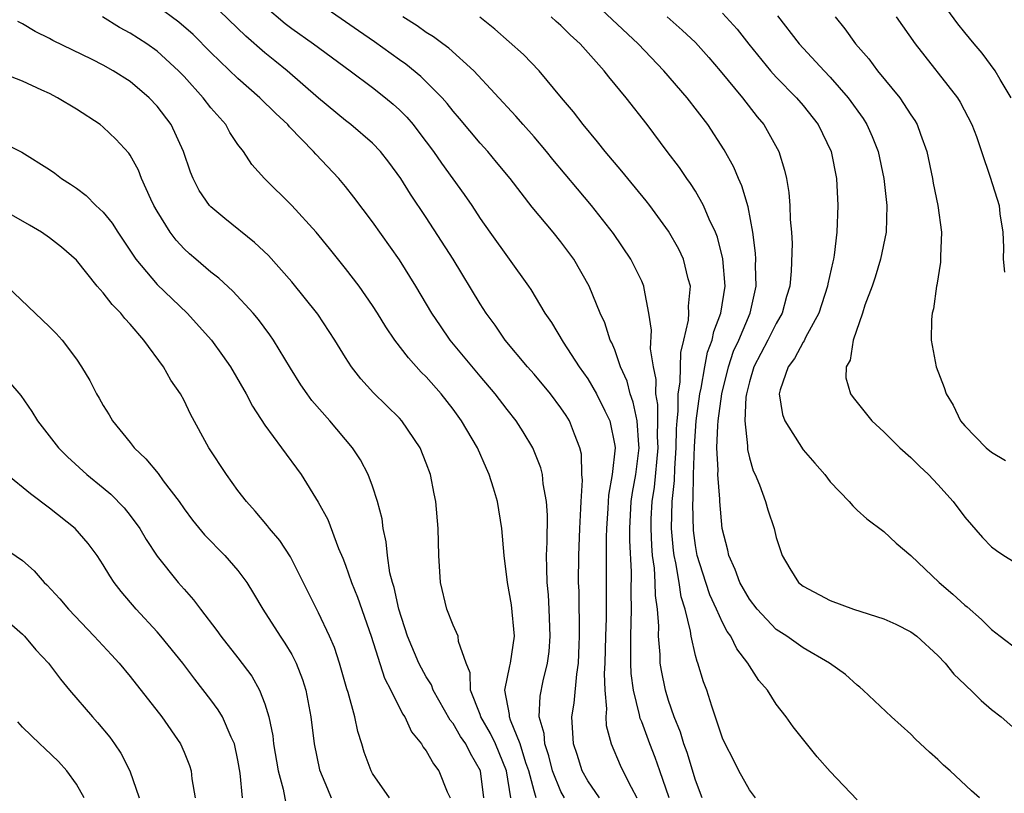
# Model space of a CAD drawing. Units: inches. Extents: x 2679000 to 2682000, y 1551000 to 1552696.
# Drawn here: x 2680073 to 2680146, y 1552281 to 1552339 of the extents above; entities that cross this region are included whole.
import ezdxf

# ---------------------------------------------------------------- set-up
doc = ezdxf.new("R2010")
doc.units = ezdxf.units.IN
doc.header["$MEASUREMENT"] = 0
doc.layers.add('LD26791551_2ft', color=95, linetype='Continuous')

msp = doc.modelspace()

# ---------------------------------------------------------------- linework, layer by layer
at = {"layer": 'LD26791551_2ft'}
for points, elevation in [([(2680146.459, 1552333), (2680145.64, 1552334.36), (2680145.275, 1552335), (2680144.306, 1552336.306), (2680143.699, 1552337), (2680143, 1552337.844), (2680142.495, 1552338.495), (2680139.963, 1552341.963)], 8922), ([(2680144.102, 1552281), (2680143.514, 1552281.514), (2680141.91, 1552283), (2680141.425, 1552283.425), (2680141, 1552283.838), (2680140.38, 1552284.38), (2680139.349, 1552285.349), (2680139, 1552285.711), (2680137.559, 1552287), (2680135.454, 1552289), (2680135.21, 1552289.21), (2680135, 1552289.358), (2680134.147, 1552290.148), (2680132.968, 1552291), (2680131, 1552292.129), (2680129.779, 1552293), (2680129, 1552293.509), (2680127.569, 1552295), (2680127, 1552295.742), (2680126.288, 1552297), (2680125.959, 1552297.959), (2680125.475, 1552299), (2680125.398, 1552299.398), (2680124.99, 1552301), (2680124.81, 1552303), (2680124.815, 1552303.185), (2680124.668, 1552305), (2680124.68, 1552305.32), (2680124.596, 1552307), (2680124.655, 1552308.655), (2680124.68, 1552309), (2680124.952, 1552311), (2680125.45, 1552313), (2680125.835, 1552314.165), (2680126.209, 1552315), (2680127.054, 1552317), (2680127.497, 1552319), (2680127.465, 1552320.535), (2680127.48, 1552321), (2680127.461, 1552321.461), (2680127.269, 1552323), (2680126.905, 1552324.905), (2680126.451, 1552326.451), (2680126.185, 1552327), (2680125.85, 1552327.85), (2680125.136, 1552329.136), (2680123.924, 1552331), (2680122.375, 1552333), (2680120.654, 1552335), (2680118.729, 1552337), (2680114.486, 1552341)], 8910), ([(2680115.871, 1552281), (2680115, 1552282.259), (2680114.568, 1552283), (2680114.204, 1552284.204), (2680113.944, 1552285), (2680113.817, 1552287), (2680113.984, 1552288.016), (2680114.174, 1552290.174), (2680114.313, 1552291), (2680114.347, 1552292.347), (2680114.385, 1552293), (2680114.345, 1552296.345), (2680114.314, 1552297), (2680114.321, 1552299), (2680114.401, 1552301), (2680114.486, 1552302.486), (2680114.492, 1552303), (2680114.592, 1552304.592), (2680114.562, 1552305), (2680114.521, 1552306.521), (2680114.416, 1552307), (2680114, 1552308), (2680113.637, 1552309), (2680113.386, 1552309.386), (2680113, 1552309.972), (2680112.217, 1552311), (2680111, 1552312.457), (2680110.523, 1552313), (2680108.864, 1552315), (2680108.103, 1552316.103), (2680107.439, 1552317), (2680107, 1552317.685), (2680104.984, 1552321), (2680103, 1552324.098), (2680101.826, 1552325.826), (2680101.094, 1552327), (2680100.203, 1552328.203), (2680099.586, 1552329), (2680099, 1552329.617), (2680097.39, 1552331), (2680097, 1552331.296), (2680095, 1552332.967), (2680092.657, 1552335), (2680091.732, 1552335.732), (2680091, 1552336.338), (2680089.577, 1552337.577), (2680087, 1552340.067)], 8898), ([(2680113.258, 1552281), (2680113, 1552281.453), (2680112.367, 1552283), (2680112.104, 1552284.105), (2680111.808, 1552285), (2680111.766, 1552285.766), (2680111.396, 1552287), (2680111.45, 1552288.55), (2680111.672, 1552289.672), (2680112.007, 1552291), (2680112.129, 1552291.871), (2680112.208, 1552293), (2680112.136, 1552295), (2680112.079, 1552296.079), (2680111.99, 1552297), (2680111.945, 1552298.055), (2680111.94, 1552299), (2680111.984, 1552299.984), (2680111.995, 1552301.995), (2680111.929, 1552303), (2680111.683, 1552304.317), (2680111.621, 1552305), (2680111.503, 1552305.503), (2680110.914, 1552307), (2680110.189, 1552308.189), (2680109.666, 1552309), (2680109, 1552309.831), (2680108.108, 1552311), (2680107, 1552312.31), (2680104.783, 1552315), (2680104.043, 1552316.043), (2680103.398, 1552317), (2680102.223, 1552319), (2680101, 1552320.957), (2680099, 1552323.771), (2680097.618, 1552325.618), (2680097, 1552326.403), (2680096.501, 1552327), (2680094.793, 1552328.793), (2680094.626, 1552329), (2680092.829, 1552330.829), (2680092.699, 1552331), (2680091.817, 1552331.817), (2680090.63, 1552333), (2680089, 1552334.418), (2680087, 1552336.366), (2680085.686, 1552337.686), (2680084.615, 1552338.615), (2680083, 1552339.799)], 8896), ([(2680091, 1552339.791), (2680092.508, 1552338.508), (2680093, 1552338.128), (2680094.61, 1552337), (2680097.337, 1552335), (2680099, 1552333.748), (2680099.965, 1552333), (2680100.527, 1552332.527), (2680101, 1552332.096), (2680101.543, 1552331.543), (2680102.011, 1552331), (2680102.449, 1552330.45), (2680103.542, 1552329), (2680104.135, 1552328.135), (2680105.816, 1552325.816), (2680106.371, 1552325), (2680107, 1552324.026), (2680107.715, 1552323), (2680110.598, 1552319), (2680110.76, 1552318.76), (2680111.811, 1552317), (2680112.295, 1552316.295), (2680113.166, 1552314.834), (2680114.363, 1552313), (2680115, 1552312.109), (2680115.639, 1552311), (2680116.251, 1552309.749), (2680116.635, 1552309), (2680117, 1552307.174), (2680117.023, 1552307), (2680116.805, 1552305), (2680116.533, 1552303.467), (2680116.482, 1552302.482), (2680116.379, 1552301), (2680116.357, 1552300.357), (2680116.351, 1552299), (2680116.367, 1552296.367), (2680116.351, 1552294.351), (2680116.302, 1552293), (2680116.27, 1552291), (2680116.217, 1552290.217), (2680116.264, 1552289), (2680116.398, 1552287.602), (2680116.339, 1552287), (2680116.374, 1552286.374), (2680116.741, 1552285), (2680117.41, 1552283.41), (2680117.602, 1552283), (2680118.211, 1552281.789), (2680118.65, 1552281)], 8900), ([(2680121.04, 1552281), (2680120.351, 1552283), (2680119.991, 1552283.991), (2680119.598, 1552285), (2680119, 1552286.631), (2680118.89, 1552286.89), (2680118.848, 1552287.152), (2680118.387, 1552289), (2680118.218, 1552290.218), (2680118.189, 1552291), (2680118.2, 1552291.8), (2680118.185, 1552293), (2680118.248, 1552295), (2680118.229, 1552296.229), (2680118.232, 1552297.768), (2680118.109, 1552300.109), (2680118.112, 1552301), (2680118.231, 1552303), (2680118.323, 1552303.677), (2680118.555, 1552305), (2680118.806, 1552307), (2680118.777, 1552307.223), (2680118.655, 1552309), (2680118.375, 1552310.375), (2680118.14, 1552311), (2680117.932, 1552311.932), (2680117.438, 1552313), (2680117, 1552314.26), (2680116.785, 1552314.785), (2680116.662, 1552315), (2680116.265, 1552316.265), (2680115.919, 1552317), (2680115.105, 1552319), (2680113.948, 1552321), (2680113, 1552322.284), (2680112.424, 1552323), (2680110.856, 1552324.856), (2680109.217, 1552327), (2680108.219, 1552328.219), (2680107.562, 1552329), (2680107, 1552329.622), (2680105.464, 1552331.464), (2680105, 1552331.997), (2680104.559, 1552332.559), (2680104.171, 1552333), (2680103, 1552334.181), (2680102.583, 1552334.583), (2680101.479, 1552335.479), (2680101, 1552335.804), (2680099.145, 1552337.145), (2680097.969, 1552337.969), (2680095, 1552340.016)], 8902), ([(2680109.275, 1552281), (2680108.955, 1552283), (2680108.142, 1552285), (2680107.779, 1552285.779), (2680107.058, 1552287), (2680107, 1552287.182), (2680106.286, 1552289), (2680106.266, 1552290.266), (2680105.956, 1552291), (2680105.395, 1552292.605), (2680105.371, 1552293), (2680105, 1552293.811), (2680104.528, 1552295), (2680104.064, 1552297), (2680103.919, 1552299), (2680103.867, 1552301), (2680103.703, 1552303), (2680103.576, 1552303.576), (2680103.313, 1552305), (2680103, 1552305.857), (2680102.552, 1552307), (2680101.178, 1552309), (2680101, 1552309.194), (2680099.078, 1552311.078), (2680098.123, 1552312.123), (2680097.449, 1552313), (2680097, 1552313.69), (2680096.204, 1552315), (2680094.927, 1552316.927), (2680093, 1552319.312), (2680091.266, 1552321.266), (2680090.242, 1552322.242), (2680088.022, 1552324.022), (2680087, 1552324.888), (2680086.898, 1552325), (2680086.117, 1552326.117), (2680085.671, 1552327), (2680085.479, 1552327.479), (2680084.964, 1552329), (2680084.037, 1552331), (2680083, 1552332.379), (2680082.412, 1552333), (2680081, 1552334.198), (2680079.742, 1552335), (2680079, 1552335.407), (2680078.171, 1552335.829), (2680075.245, 1552337.245), (2680075, 1552337.4), (2680073.927, 1552337.927), (2680073, 1552338.485), (2680072.651, 1552338.651)], 8892), ([(2680111.164, 1552281), (2680111, 1552281.502), (2680110.608, 1552283), (2680110.403, 1552283.597), (2680109.98, 1552285), (2680109.248, 1552286.752), (2680109.18, 1552287), (2680109.186, 1552287.186), (2680108.834, 1552289), (2680109.194, 1552290.806), (2680109.249, 1552291), (2680109.542, 1552293), (2680109.319, 1552295.319), (2680109.024, 1552297), (2680108.78, 1552299), (2680108.62, 1552301), (2680108.284, 1552303), (2680107.993, 1552304.007), (2680107.679, 1552305), (2680107.459, 1552305.459), (2680106.793, 1552307), (2680105.624, 1552309), (2680105, 1552309.851), (2680104.096, 1552311), (2680103, 1552312.254), (2680102.622, 1552312.622), (2680101.667, 1552313.667), (2680100.664, 1552315), (2680099.982, 1552315.982), (2680099.371, 1552317), (2680099, 1552317.575), (2680097.998, 1552319), (2680097, 1552320.307), (2680095.803, 1552321.803), (2680094.814, 1552323), (2680093, 1552324.988), (2680090.98, 1552327), (2680090.039, 1552328.039), (2680089.404, 1552329), (2680089, 1552329.525), (2680088.405, 1552330.405), (2680088.094, 1552331), (2680087, 1552332.241), (2680086.429, 1552333), (2680085, 1552334.569), (2680084.598, 1552335), (2680083, 1552336.466), (2680082.242, 1552337), (2680081, 1552337.799), (2680080.21, 1552338.21), (2680078.939, 1552339)], 8894), ([(2680123.488, 1552281), (2680123, 1552282.305), (2680122.37, 1552284.37), (2680122.136, 1552285), (2680121.874, 1552285.874), (2680121.419, 1552287), (2680121, 1552288.23), (2680120.764, 1552289), (2680120.461, 1552290.461), (2680120.378, 1552291), (2680120.368, 1552291.632), (2680120.242, 1552293), (2680120.266, 1552293.734), (2680120.174, 1552295), (2680120.027, 1552296.027), (2680120.013, 1552297), (2680119.95, 1552298.05), (2680119.813, 1552299), (2680119.746, 1552299.746), (2680119.698, 1552301), (2680119.716, 1552301.716), (2680119.782, 1552303), (2680119.941, 1552304.059), (2680120.217, 1552307), (2680120.177, 1552307.823), (2680120.2, 1552309), (2680120.201, 1552310.201), (2680120.054, 1552311), (2680120.072, 1552312.072), (2680119.868, 1552313), (2680119.658, 1552314.342), (2680119.73, 1552315.73), (2680119.541, 1552317), (2680119.175, 1552318.825), (2680119.162, 1552319), (2680119, 1552319.364), (2680118.197, 1552321), (2680116.912, 1552322.912), (2680115.284, 1552325), (2680114.224, 1552326.224), (2680112.408, 1552328.408), (2680111.935, 1552329), (2680111, 1552330.09), (2680110.184, 1552331), (2680109.639, 1552331.639), (2680106.52, 1552335), (2680104.677, 1552336.678), (2680104.216, 1552337), (2680103.526, 1552337.526), (2680103, 1552337.847), (2680102.331, 1552338.331), (2680101.254, 1552339)], 8904), ([(2680127.456, 1552281), (2680127, 1552281.591), (2680126.227, 1552283), (2680125.823, 1552283.823), (2680125.199, 1552285), (2680125, 1552285.433), (2680124.203, 1552287.797), (2680123.834, 1552289), (2680123.603, 1552289.603), (2680123.178, 1552291), (2680123.12, 1552291.119), (2680123, 1552291.57), (2680122.667, 1552293), (2680122.632, 1552293.368), (2680122.233, 1552295), (2680121.932, 1552295.932), (2680121.789, 1552297), (2680121.546, 1552298.454), (2680121.416, 1552299), (2680121.368, 1552299.368), (2680121.219, 1552301), (2680121.259, 1552303), (2680121.434, 1552304.566), (2680121.455, 1552305.455), (2680121.574, 1552307), (2680121.599, 1552308.401), (2680121.637, 1552309), (2680121.72, 1552309.72), (2680121.722, 1552311), (2680121.861, 1552311.861), (2680121.916, 1552314.084), (2680122.143, 1552315), (2680122.475, 1552316.475), (2680122.506, 1552317), (2680122.479, 1552317.521), (2680122.623, 1552319), (2680122.452, 1552319.548), (2680122.101, 1552321), (2680121.756, 1552321.756), (2680121, 1552323.084), (2680119.605, 1552325), (2680119.342, 1552325.342), (2680117.96, 1552327), (2680117.533, 1552327.533), (2680116.282, 1552329), (2680115.73, 1552329.73), (2680114.642, 1552331), (2680113.938, 1552331.938), (2680113.042, 1552333), (2680111.394, 1552335), (2680110.208, 1552336.209), (2680108.101, 1552338.101), (2680106.975, 1552338.975)], 8906), ([(2680135, 1552280.84), (2680133, 1552282.959), (2680132.049, 1552284.049), (2680131.147, 1552285.147), (2680130.262, 1552286.262), (2680129.744, 1552287), (2680129, 1552287.954), (2680128.344, 1552289), (2680127.714, 1552289.714), (2680127, 1552290.788), (2680126.885, 1552291), (2680126.067, 1552292.067), (2680125.617, 1552293), (2680125.353, 1552293.353), (2680125, 1552294.024), (2680124.572, 1552295), (2680124.069, 1552296.069), (2680123.757, 1552297), (2680123.126, 1552299), (2680123, 1552299.735), (2680122.853, 1552300.854), (2680122.798, 1552302.798), (2680122.823, 1552303.177), (2680122.857, 1552305), (2680122.92, 1552307.08), (2680123.05, 1552309), (2680123.318, 1552311), (2680123.411, 1552311.411), (2680123.691, 1552313), (2680123.902, 1552314.098), (2680124.227, 1552315), (2680124.356, 1552315.644), (2680124.877, 1552317), (2680125.198, 1552319), (2680125.036, 1552321.036), (2680124.636, 1552322.636), (2680124.488, 1552323), (2680124.024, 1552323.976), (2680123.606, 1552325), (2680123, 1552326.063), (2680122.631, 1552326.631), (2680122.348, 1552327), (2680121.805, 1552327.805), (2680120.882, 1552329), (2680119.397, 1552331), (2680117.849, 1552333), (2680116.551, 1552334.551), (2680116.224, 1552335), (2680114.442, 1552337), (2680113.68, 1552337.68), (2680113, 1552338.359), (2680112.65, 1552338.65), (2680112.277, 1552339)], 8908), ([(2680120.882, 1552339), (2680122.012, 1552338.012), (2680123, 1552337.091), (2680123.982, 1552335.982), (2680124.826, 1552335), (2680126.482, 1552333), (2680127.587, 1552331.587), (2680128.078, 1552331), (2680129.18, 1552329), (2680129.615, 1552327.615), (2680129.752, 1552327), (2680129.946, 1552325.946), (2680130.013, 1552325), (2680130.039, 1552323.961), (2680130.134, 1552323), (2680130.175, 1552322.175), (2680130.119, 1552320.119), (2680129.999, 1552319), (2680129.773, 1552318.227), (2680129.446, 1552317), (2680129, 1552316.227), (2680128.38, 1552315), (2680127.337, 1552313), (2680127, 1552311.887), (2680126.783, 1552311), (2680126.744, 1552310.744), (2680126.657, 1552309), (2680126.853, 1552307.147), (2680126.856, 1552306.856), (2680127, 1552306.253), (2680127.29, 1552305.29), (2680127.434, 1552305), (2680127.746, 1552304.254), (2680128.209, 1552303), (2680128.378, 1552302.378), (2680128.838, 1552301), (2680129, 1552300.328), (2680129.434, 1552299), (2680130.019, 1552298.019), (2680130.656, 1552297), (2680131, 1552296.709), (2680133, 1552295.663), (2680134.744, 1552295), (2680137, 1552294.282), (2680137.888, 1552293.888), (2680139, 1552293.324), (2680139.435, 1552293), (2680141, 1552291.566), (2680141.541, 1552291), (2680142.191, 1552290.191), (2680143, 1552289.422), (2680143.206, 1552289.207), (2680143.464, 1552289), (2680144.226, 1552288.226), (2680145, 1552287.565), (2680145.708, 1552287), (2680147, 1552285.866)], 8912), ([(2680125, 1552339.276), (2680126.09, 1552338.09), (2680126.97, 1552336.97), (2680128.582, 1552335), (2680129, 1552334.536), (2680130.511, 1552333), (2680131, 1552332.411), (2680132.105, 1552331), (2680133.07, 1552329), (2680133.478, 1552327), (2680133.582, 1552325), (2680133.506, 1552323), (2680133.303, 1552321.303), (2680133.248, 1552321), (2680133.191, 1552320.809), (2680132.82, 1552319.18), (2680132.8, 1552319), (2680132.163, 1552317), (2680131.176, 1552315.176), (2680131.07, 1552314.93), (2680131, 1552314.846), (2680130.364, 1552313.636), (2680129.88, 1552313), (2680129.292, 1552311.292), (2680129.226, 1552311), (2680129.471, 1552309.471), (2680129.645, 1552309), (2680131, 1552306.842), (2680131.863, 1552305.863), (2680132.598, 1552305), (2680133, 1552304.459), (2680134.411, 1552303), (2680134.679, 1552302.679), (2680135, 1552302.369), (2680135.725, 1552301.725), (2680137, 1552300.769), (2680137.908, 1552299.907), (2680139, 1552298.992), (2680141.098, 1552297), (2680142.12, 1552296.12), (2680143, 1552295.315), (2680143.177, 1552295.177), (2680144.251, 1552294.251), (2680145, 1552293.506), (2680145.629, 1552293), (2680147, 1552291.952)], 8914), ([(2680129.091, 1552339.091), (2680130.714, 1552337), (2680132.55, 1552335), (2680133, 1552334.532), (2680134.342, 1552333), (2680135.45, 1552331.45), (2680135.735, 1552331), (2680136.121, 1552330.121), (2680136.562, 1552329), (2680136.982, 1552327), (2680137.21, 1552325), (2680137.169, 1552323), (2680136.747, 1552321), (2680136.34, 1552319.66), (2680136.12, 1552319), (2680135.582, 1552317.582), (2680135.397, 1552317), (2680134.703, 1552315), (2680134.496, 1552313.504), (2680134.203, 1552313), (2680134.18, 1552312.18), (2680134.519, 1552311), (2680134.72, 1552310.72), (2680136.11, 1552309), (2680137, 1552308.18), (2680138.174, 1552307), (2680139, 1552306.285), (2680139.635, 1552305.635), (2680140.302, 1552305), (2680141, 1552304.266), (2680142.142, 1552303), (2680143, 1552301.844), (2680144.328, 1552300.328), (2680145, 1552299.629), (2680145.355, 1552299.355), (2680145.914, 1552299), (2680147, 1552298.335)], 8916), ([(2680133.375, 1552339), (2680134.106, 1552338.106), (2680134.895, 1552337), (2680135.884, 1552335.884), (2680136.529, 1552335), (2680138.173, 1552333), (2680139, 1552331.733), (2680139.3, 1552331.3), (2680139.469, 1552331), (2680139.706, 1552330.294), (2680140.19, 1552329), (2680140.608, 1552327), (2680140.662, 1552326.662), (2680140.994, 1552325), (2680141.269, 1552323), (2680141.202, 1552321.202), (2680141.207, 1552320.793), (2680140.924, 1552319.076), (2680140.899, 1552319), (2680140.678, 1552317.322), (2680140.579, 1552317), (2680140.529, 1552316.529), (2680140.518, 1552315), (2680140.893, 1552313), (2680141.476, 1552311.477), (2680141.634, 1552311), (2680142.149, 1552310.149), (2680142.686, 1552309), (2680143, 1552308.616), (2680144.593, 1552307), (2680145, 1552306.659), (2680146.04, 1552306.04)], 8918), ([(2680137.907, 1552339), (2680139.33, 1552337), (2680142.467, 1552333), (2680142.668, 1552332.668), (2680143.535, 1552331), (2680143.872, 1552330.128), (2680144.261, 1552329), (2680144.904, 1552327.096), (2680145.564, 1552325), (2680145.615, 1552324.385), (2680145.83, 1552323), (2680145.879, 1552321.879), (2680145.869, 1552321), (2680145.951, 1552320.05)], 8920), ([(2680107.282, 1552281), (2680107.017, 1552283), (2680106.283, 1552284.283), (2680105.938, 1552285), (2680105.547, 1552285.547), (2680105, 1552286.503), (2680104.767, 1552286.767), (2680103.51, 1552289), (2680103.381, 1552289.381), (2680103, 1552289.975), (2680102.629, 1552290.629), (2680102.447, 1552291), (2680101.607, 1552293), (2680100.958, 1552295), (2680100.608, 1552296.608), (2680100.475, 1552297), (2680100.3, 1552297.7), (2680100.103, 1552299), (2680100.017, 1552300.017), (2680099.799, 1552301), (2680099.709, 1552301.709), (2680099.375, 1552303), (2680099, 1552304.139), (2680098.68, 1552305), (2680098.102, 1552306.102), (2680097.522, 1552307), (2680095.828, 1552309), (2680094.505, 1552310.505), (2680094.137, 1552311), (2680093.672, 1552311.672), (2680092.906, 1552312.906), (2680091.648, 1552315), (2680091.381, 1552315.381), (2680090.523, 1552316.523), (2680090.129, 1552317), (2680088.625, 1552318.624), (2680087.589, 1552319.589), (2680087, 1552320.048), (2680085.872, 1552321), (2680085.405, 1552321.405), (2680085, 1552321.785), (2680084.415, 1552322.415), (2680083.969, 1552323), (2680083, 1552324.579), (2680082.765, 1552325), (2680082.537, 1552325.463), (2680081.847, 1552327), (2680081.609, 1552327.609), (2680081, 1552328.723), (2680080.891, 1552328.891), (2680079.926, 1552329.926), (2680079, 1552330.806), (2680078.755, 1552331), (2680077, 1552332.136), (2680075.587, 1552333), (2680075, 1552333.3), (2680074.437, 1552333.563), (2680073, 1552334.218), (2680071, 1552334.992)], 8890), ([(2680070.268, 1552330.268), (2680072.952, 1552328.952), (2680075, 1552327.66), (2680075.387, 1552327.388), (2680075.884, 1552327), (2680076.569, 1552326.569), (2680077, 1552326.272), (2680077.726, 1552325.726), (2680078.451, 1552325), (2680079, 1552324.489), (2680079.669, 1552323.668), (2680080.08, 1552323), (2680081.413, 1552321), (2680083, 1552319.123), (2680085.239, 1552317), (2680087.034, 1552315), (2680087.861, 1552313.861), (2680088.444, 1552313), (2680089.604, 1552311), (2680090.077, 1552310.077), (2680091, 1552308.679), (2680092.249, 1552307), (2680093.688, 1552305), (2680094.965, 1552302.965), (2680095.674, 1552301.674), (2680096.476, 1552299.523), (2680096.794, 1552298.794), (2680097, 1552298.272), (2680097.439, 1552297), (2680097.888, 1552295.888), (2680098.893, 1552293), (2680099.885, 1552289.885), (2680100.353, 1552289), (2680101.235, 1552287.235), (2680101.399, 1552287), (2680101.891, 1552285.891), (2680102.63, 1552285), (2680102.759, 1552284.759), (2680103, 1552284.475), (2680103.524, 1552283.524), (2680103.929, 1552283), (2680104.557, 1552281.443), (2680104.768, 1552281)], 8888), ([(2680100.265, 1552281), (2680099, 1552282.795), (2680098.892, 1552283), (2680098.392, 1552284.392), (2680098.217, 1552285), (2680097.919, 1552285.92), (2680097.688, 1552287), (2680097.194, 1552288.806), (2680097.093, 1552289.093), (2680096.545, 1552291), (2680096.168, 1552292.168), (2680095.809, 1552293), (2680095, 1552294.735), (2680092.899, 1552298.899), (2680092.113, 1552300.113), (2680091.357, 1552301), (2680091.208, 1552301.208), (2680090.287, 1552302.287), (2680089.627, 1552303), (2680089, 1552303.824), (2680088.144, 1552305), (2680086.852, 1552307), (2680085.485, 1552309.485), (2680085, 1552310.504), (2680084.729, 1552311), (2680084.013, 1552312.013), (2680083.46, 1552313), (2680082.001, 1552315), (2680081, 1552316.167), (2680080.598, 1552316.598), (2680080.299, 1552317), (2680079.645, 1552317.645), (2680079, 1552318.499), (2680078.549, 1552319), (2680077, 1552320.925), (2680075.894, 1552321.894), (2680075, 1552322.585), (2680074.398, 1552323), (2680073.521, 1552323.52), (2680070.978, 1552324.977)], 8886), ([(2680071.827, 1552319), (2680075, 1552315.981), (2680075.488, 1552315.488), (2680075.937, 1552315), (2680077, 1552313.575), (2680077.389, 1552313), (2680077.989, 1552311.989), (2680078.483, 1552311), (2680078.684, 1552310.684), (2680079, 1552310.127), (2680079.442, 1552309.442), (2680079.685, 1552309), (2680081, 1552307.377), (2680081.289, 1552307), (2680082.166, 1552306.166), (2680083.073, 1552305.073), (2680083.454, 1552304.546), (2680084.629, 1552303), (2680085, 1552302.461), (2680085.622, 1552301.622), (2680086.517, 1552300.517), (2680088.019, 1552299), (2680089, 1552297.877), (2680089.653, 1552297), (2680090.169, 1552296.169), (2680090.858, 1552295), (2680092.141, 1552293), (2680092.488, 1552292.488), (2680093, 1552291.645), (2680093.334, 1552291), (2680093.793, 1552289.794), (2680094.037, 1552289), (2680094.411, 1552287), (2680094.656, 1552285), (2680095.069, 1552283.069), (2680095.651, 1552281.651), (2680095.938, 1552281)], 8884), ([(2680071.947, 1552311.947), (2680072.869, 1552310.869), (2680073.679, 1552309.679), (2680074.111, 1552309), (2680075.664, 1552307), (2680076.329, 1552306.329), (2680077.775, 1552305), (2680079, 1552304.016), (2680079.549, 1552303.549), (2680080.544, 1552302.544), (2680081, 1552301.968), (2680081.703, 1552301), (2680082.192, 1552300.192), (2680083, 1552298.946), (2680084.564, 1552297), (2680085, 1552296.483), (2680085.706, 1552295.706), (2680086.217, 1552295), (2680087.426, 1552293.426), (2680087.724, 1552293), (2680089, 1552291.382), (2680090.024, 1552290.024), (2680090.595, 1552289), (2680091, 1552287.971), (2680091.299, 1552287), (2680091.588, 1552285.588), (2680091.647, 1552285), (2680091.979, 1552283), (2680092.365, 1552281.635), (2680092.572, 1552280.572)], 8882), ([(2680089.333, 1552281), (2680089.172, 1552282.828), (2680089, 1552283.799), (2680088.736, 1552285), (2680088.492, 1552285.508), (2680087.853, 1552287), (2680087.542, 1552287.542), (2680087, 1552288.274), (2680085.804, 1552289.804), (2680084.898, 1552291), (2680083.28, 1552293), (2680083, 1552293.327), (2680081.434, 1552295), (2680080.316, 1552296.316), (2680079.8, 1552297), (2680079.475, 1552297.475), (2680079, 1552298.308), (2680078.544, 1552299), (2680077.873, 1552299.873), (2680076.917, 1552301), (2680075, 1552302.516), (2680073.581, 1552303.581), (2680071.829, 1552305)], 8880), ([(2680071.58, 1552299.58), (2680073, 1552298.623), (2680073.862, 1552297.862), (2680074.601, 1552297), (2680074.813, 1552296.813), (2680075.774, 1552295.774), (2680076.402, 1552295), (2680078.329, 1552293), (2680079.605, 1552291.605), (2680080.184, 1552291), (2680081, 1552290.013), (2680083.347, 1552287), (2680084.733, 1552285), (2680085, 1552284.394), (2680085.395, 1552283.395), (2680085.521, 1552283), (2680085.585, 1552282.415), (2680085.83, 1552281)], 8878), ([(2680071, 1552294.876), (2680073, 1552293.145), (2680073.147, 1552293), (2680073.99, 1552291.99), (2680074.928, 1552291), (2680075.809, 1552289.809), (2680076.477, 1552289), (2680078.191, 1552287), (2680078.58, 1552286.58), (2680079.495, 1552285.495), (2680079.843, 1552285), (2680080.303, 1552284.303), (2680080.967, 1552283), (2680081.675, 1552281)], 8876), ([(2680077.572, 1552281), (2680077, 1552282.02), (2680076.279, 1552283), (2680075.682, 1552283.682), (2680074.662, 1552284.662), (2680074.274, 1552285), (2680073, 1552286.253), (2680072.643, 1552286.643)], 8874)]:
    msp.add_lwpolyline(points, dxfattribs=dict(at, elevation=elevation))

doc.saveas('drawing.dxf')
